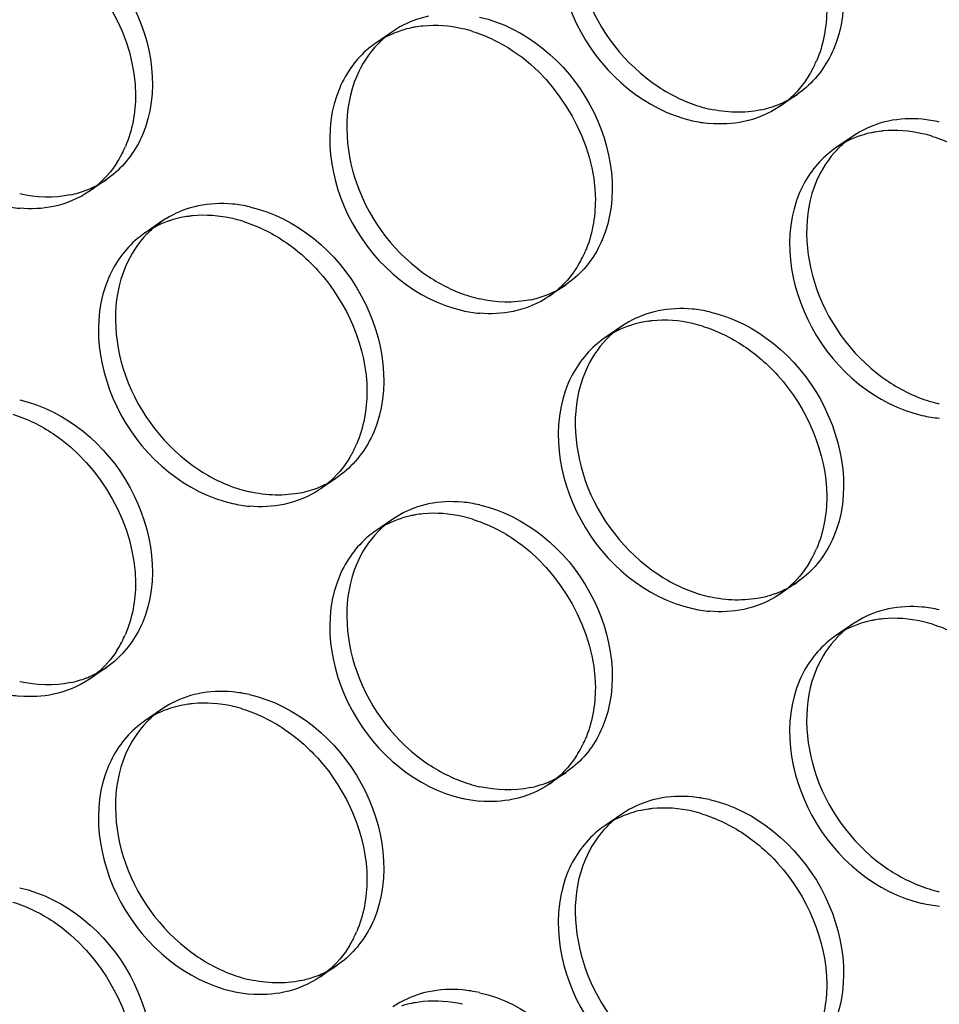
# Model space of a CAD drawing. Units: millimetres. Extents: x -1 to 2971, y -1 to 2101.
# Drawn here: x 2359 to 2372, y 1571 to 1586 of the extents above; entities that cross this region are included whole.
import ezdxf

# ---------------------------------------------------------------- set-up
doc = ezdxf.new("R2010")
doc.units = ezdxf.units.MM
doc.header["$LTSCALE"] = 163.35
doc.layers.add('PANEL_9SX_2KDXF_CONTINUOUS_LINE', color=7, linetype='CONTINUOUS')

msp = doc.modelspace()

# ---------------------------------------------------------------- linework, layer by layer
at = {"layer": 'PANEL_9SX_2KDXF_CONTINUOUS_LINE', "color": 6, "linetype": 'Continuous'}
for p, q in [((2364.383, 1585.75), (2364.133, 1585.578)), ((2364.487, 1585.815), (2364.383, 1585.75)), ((2370.421, 1584.897), (2370.322, 1584.822)), ((2370.322, 1584.822), (2370.072, 1584.651)), ((2371.242, 1584.273), (2371.138, 1584.208)), ((2371.138, 1584.208), (2370.888, 1584.037)), ((2360.175, 1583.573), (2359.925, 1583.402)), ((2360.274, 1583.647), (2360.175, 1583.573)), ((2360.991, 1582.96), (2360.741, 1582.788)), ((2361.097, 1583.026), (2360.991, 1582.96)), ((2367.029, 1582.106), (2366.93, 1582.032)), ((2366.93, 1582.032), (2366.68, 1581.86)), ((2367.746, 1581.418), (2367.496, 1581.247)), ((2367.852, 1581.484), (2367.746, 1581.418)), ((2363.567, 1579.2), (2363.317, 1579.029)), ((2363.666, 1579.275), (2363.567, 1579.2)), ((2364.487, 1578.651), (2364.383, 1578.586)), ((2364.383, 1578.586), (2364.133, 1578.414)), ((2370.322, 1577.659), (2370.072, 1577.487)), ((2370.421, 1577.733), (2370.322, 1577.659)), ((2371.138, 1577.044), (2370.888, 1576.873)), ((2371.242, 1577.109), (2371.138, 1577.044)), ((2360.274, 1576.483), (2360.175, 1576.409)), ((2360.175, 1576.409), (2359.925, 1576.238)), ((2360.991, 1575.796), (2360.741, 1575.624)), ((2361.097, 1575.862), (2360.991, 1575.796)), ((2366.93, 1574.868), (2366.68, 1574.696)), ((2367.029, 1574.942), (2366.93, 1574.868)), ((2367.852, 1574.32), (2367.746, 1574.254)), ((2367.746, 1574.254), (2367.496, 1574.083)), ((2363.567, 1572.036), (2363.317, 1571.865)), ((2363.666, 1572.111), (2363.567, 1572.036)), ((2364.487, 1571.487), (2364.383, 1571.422))]:
    msp.add_line(p, q, dxfattribs=at)
for centre, radius, start, end in [((2365.185, 1584.578), 1.42, 124.4054, 129.7853), ((2365.202, 1584.559), 1.446, 131.8991, 135.9735), ((2365.188, 1584.575), 1.424, 129.7904, 131.8938), ((2369.493, 1586.038), 1.472, 289.9537, 299.6443), ((2369.506, 1586.014), 1.444, 299.672, 304.4028), ((2369.488, 1586.592), 2.034, 252.7827, 257.1083), ((2369.477, 1586.081), 1.517, 281.8486, 289.9396), ((2371.99, 1582.579), 1.887, 77.1039, 84.8313), ((2371.943, 1583.033), 1.424, 129.7904, 131.8938), ((2371.94, 1583.036), 1.42, 124.4054, 129.7853), ((2371.957, 1583.017), 1.446, 131.8991, 135.9735), ((2359.368, 1584.752), 1.428, 299.5857, 304.4027), ((2359.341, 1584.816), 1.498, 281.8448, 291.0336), ((2359.356, 1584.773), 1.453, 291.059, 299.5665), ((2361.853, 1581.312), 1.909, 77.1047, 84.7443), ((2361.802, 1581.775), 1.436, 124.4054, 129.7853), ((2361.819, 1581.756), 1.461, 131.8482, 135.85), ((2361.805, 1581.772), 1.44, 129.7904, 131.843), ((2366.111, 1583.231), 1.453, 291.059, 299.5665), ((2366.123, 1583.21), 1.428, 299.5857, 304.4027), ((2366.105, 1583.783), 2.013, 252.7346, 257.1077), ((2366.096, 1583.274), 1.498, 281.8448, 291.0336), ((2368.608, 1579.77), 1.909, 77.1047, 84.7443), ((2368.557, 1580.233), 1.436, 124.4054, 129.7853), ((2368.574, 1580.215), 1.461, 131.8482, 135.85), ((2368.56, 1580.231), 1.44, 129.7904, 131.843), ((2372.86, 1582.241), 2.013, 252.7346, 257.1077), ((2362.751, 1580.392), 1.444, 299.672, 304.4028), ((2362.738, 1580.416), 1.472, 289.9537, 299.6443), ((2362.733, 1580.97), 2.034, 252.7827, 257.1083), ((2362.722, 1580.459), 1.517, 281.8486, 289.9396), ((2365.235, 1576.956), 1.887, 77.1039, 84.8313), ((2365.188, 1577.411), 1.424, 129.7904, 131.8938), ((2365.185, 1577.414), 1.42, 124.4054, 129.7853), ((2365.202, 1577.395), 1.446, 131.8991, 135.9735), ((2369.506, 1578.85), 1.444, 299.672, 304.4028), ((2369.488, 1579.429), 2.034, 252.7827, 257.1083), ((2369.477, 1578.918), 1.517, 281.8486, 289.9396), ((2369.493, 1578.874), 1.472, 289.9537, 299.6443), ((2371.99, 1575.415), 1.887, 77.1039, 84.8313), ((2371.94, 1575.872), 1.42, 124.4054, 129.7853), ((2371.957, 1575.853), 1.446, 131.8991, 135.9735), ((2371.943, 1575.87), 1.424, 129.7904, 131.8938), ((2359.356, 1577.609), 1.453, 291.059, 299.5665), ((2359.368, 1577.588), 1.428, 299.5857, 304.4027), ((2359.341, 1577.652), 1.498, 281.8448, 291.0336), ((2361.853, 1574.148), 1.909, 77.1047, 84.7443), ((2361.802, 1574.611), 1.436, 124.4054, 129.7853), ((2361.819, 1574.592), 1.461, 131.8482, 135.85), ((2361.805, 1574.608), 1.44, 129.7904, 131.843), ((2366.123, 1576.046), 1.428, 299.5857, 304.4027), ((2366.111, 1576.067), 1.453, 291.059, 299.5665), ((2366.105, 1576.619), 2.013, 252.7346, 257.1077), ((2366.096, 1576.11), 1.498, 281.8448, 291.0336), ((2368.608, 1572.606), 1.909, 77.1047, 84.7443), ((2368.574, 1573.051), 1.461, 131.8482, 135.85), ((2368.56, 1573.067), 1.44, 129.7904, 131.843), ((2368.557, 1573.069), 1.436, 124.4054, 129.7853), ((2372.86, 1575.077), 2.013, 252.7346, 257.1077), ((2362.738, 1573.252), 1.472, 289.9537, 299.6443), ((2362.751, 1573.228), 1.444, 299.672, 304.4028), ((2362.733, 1573.806), 2.034, 252.7827, 257.1083), ((2362.722, 1573.295), 1.517, 281.8486, 289.9396), ((2365.235, 1569.793), 1.887, 77.1039, 84.8313)]:
    msp.add_arc(centre, radius, start, end, dxfattribs=at)
at = {"layer": 'PANEL_9SX_2KDXF_CONTINUOUS_LINE', "color": 7, "linetype": 'Continuous'}
for centre, radius, start, end in [((2364.969, 1584.328), 1.507, 101.8557, 107.7615), ((2364.977, 1584.291), 1.544, 99.838, 101.8624), ((2364.986, 1584.235), 1.601, 95.5658, 99.8244), ((2364.957, 1583.827), 2.013, 72.7346, 77.1077), ((2364.935, 1584.406), 1.42, 124.4054, 129.7853), ((2369.091, 1585.964), 1.649, 331.0279, 336.7989), ((2369.128, 1585.943), 1.607, 328.9511, 331.0103), ((2369.26, 1585.836), 1.436, 304.4054, 309.7853), ((2369.21, 1586.299), 1.909, 257.1047, 264.7443), ((2371.724, 1582.786), 1.507, 101.8557, 107.7615), ((2371.732, 1582.75), 1.544, 99.838, 101.8624), ((2371.741, 1582.693), 1.601, 95.5658, 99.8244), ((2371.712, 1582.285), 2.013, 72.7346, 77.1077), ((2358.949, 1584.703), 1.638, 332.4208, 336.7923), ((2371.69, 1582.865), 1.42, 124.4054, 129.7853), ((2358.993, 1584.68), 1.589, 327.2274, 332.4227), ((2359.122, 1584.574), 1.42, 304.4054, 309.7853), ((2359.072, 1585.031), 1.887, 257.1039, 264.8313), ((2361.586, 1581.524), 1.523, 101.8553, 107.8892), ((2361.598, 1581.47), 1.578, 97.983, 101.8518), ((2361.606, 1581.416), 1.633, 95.8503, 97.9929), ((2361.575, 1581.018), 2.034, 72.7827, 77.1083), ((2361.552, 1581.604), 1.436, 124.4054, 129.7853), ((2365.748, 1583.138), 1.589, 327.2274, 332.4227), ((2365.704, 1583.161), 1.638, 332.4208, 336.7923), ((2365.877, 1583.032), 1.42, 304.4054, 309.7853), ((2365.827, 1583.489), 1.887, 257.1039, 264.8313), ((2368.341, 1579.982), 1.523, 101.8553, 107.8892), ((2368.353, 1579.929), 1.578, 97.983, 101.8518), ((2368.361, 1579.874), 1.633, 95.8503, 97.9929), ((2368.33, 1579.477), 2.034, 72.7827, 77.1083), ((2368.307, 1580.062), 1.436, 124.4054, 129.7853), ((2372.582, 1581.948), 1.887, 257.1039, 264.8313), ((2362.336, 1580.341), 1.649, 331.0279, 336.7989), ((2362.373, 1580.321), 1.607, 328.9511, 331.0103), ((2362.505, 1580.214), 1.436, 304.4054, 309.7853), ((2362.455, 1580.677), 1.909, 257.1047, 264.7443), ((2364.969, 1577.164), 1.507, 101.8557, 107.7615), ((2364.977, 1577.127), 1.544, 99.838, 101.8624), ((2364.986, 1577.071), 1.601, 95.5658, 99.8244), ((2364.957, 1576.663), 2.013, 72.7346, 77.1077), ((2364.935, 1577.243), 1.42, 124.4054, 129.7853), ((2369.091, 1578.8), 1.649, 331.0279, 336.7989), ((2369.128, 1578.78), 1.607, 328.9511, 331.0103), ((2369.26, 1578.672), 1.436, 304.4054, 309.7853), ((2369.21, 1579.135), 1.909, 257.1047, 264.7443), ((2371.724, 1575.622), 1.507, 101.8557, 107.7615), ((2371.732, 1575.586), 1.544, 99.838, 101.8624), ((2371.741, 1575.529), 1.601, 95.5658, 99.8244), ((2371.712, 1575.122), 2.013, 72.7346, 77.1077), ((2358.949, 1577.539), 1.638, 332.4208, 336.7923), ((2358.993, 1577.516), 1.589, 327.2274, 332.4227), ((2371.69, 1575.701), 1.42, 124.4054, 129.7853), ((2359.122, 1577.41), 1.42, 304.4054, 309.7853), ((2359.072, 1577.867), 1.887, 257.1039, 264.8313), ((2361.606, 1574.252), 1.633, 95.8503, 97.9929), ((2361.586, 1574.36), 1.523, 101.8553, 107.8892), ((2361.598, 1574.307), 1.578, 97.983, 101.8518), ((2361.575, 1573.854), 2.034, 72.7827, 77.1083), ((2361.552, 1574.44), 1.436, 124.4054, 129.7853), ((2365.704, 1575.997), 1.638, 332.4208, 336.7923), ((2365.748, 1575.974), 1.589, 327.2274, 332.4227), ((2365.877, 1575.868), 1.42, 304.4054, 309.7853), ((2365.827, 1576.326), 1.887, 257.1039, 264.8313), ((2368.341, 1572.819), 1.523, 101.8553, 107.8892), ((2368.353, 1572.765), 1.578, 97.983, 101.8518), ((2368.361, 1572.71), 1.633, 95.8503, 97.9929), ((2368.33, 1572.313), 2.034, 72.7827, 77.1083), ((2368.307, 1572.898), 1.436, 124.4054, 129.7853), ((2372.582, 1574.784), 1.887, 257.1039, 264.8313), ((2362.336, 1573.177), 1.649, 331.0279, 336.7989), ((2362.373, 1573.157), 1.607, 328.9511, 331.0103), ((2362.505, 1573.05), 1.436, 304.4054, 309.7853), ((2362.455, 1573.513), 1.909, 257.1047, 264.7443), ((2364.969, 1570), 1.507, 101.8557, 107.7615), ((2364.977, 1569.964), 1.544, 99.838, 101.8624), ((2364.986, 1569.907), 1.601, 95.5658, 99.8244)]:
    msp.add_arc(centre, radius, start, end, dxfattribs=at)
at = {"layer": 'PANEL_9SX_2KDXF_CONTINUOUS_LINE', "color": 6, "linetype": 'Continuous'}
for points, knots in [([(2369.034, 1588.795), (2369.715, 1588.639), (2370.902, 1587.661), (2371.121, 1586.102), (2370.857, 1585.485)], [0, 0, 0, 0, 0.510071, 1, 1, 1, 1]), ([(2367.211, 1587.919), (2367, 1587.429), (2367.056, 1586.198), (2367.795, 1585.263), (2368.279, 1584.941)], [0, 0, 0, 0, 0.478998, 1, 1, 1, 1]), ([(2358.901, 1587.502), (2359.575, 1587.348), (2360.749, 1586.38), (2360.966, 1584.838), (2360.704, 1584.228)], [0, 0, 0, 0, 0.510071, 1, 1, 1, 1]), ([(2365.656, 1585.96), (2366.33, 1585.806), (2367.504, 1584.839), (2367.721, 1583.297), (2367.459, 1582.687)], [0, 0, 0, 0, 0.510071, 1, 1, 1, 1]), ([(2363.853, 1585.094), (2363.645, 1584.609), (2363.701, 1583.392), (2364.432, 1582.468), (2364.909, 1582.149)], [0, 0, 0, 0, 0.478998, 1, 1, 1, 1]), ([(2370.608, 1583.553), (2370.4, 1583.067), (2370.456, 1581.85), (2371.187, 1580.926), (2371.664, 1580.607)], [0, 0, 0, 0, 0.478998, 1, 1, 1, 1]), ([(2362.279, 1583.173), (2362.96, 1583.017), (2364.147, 1582.039), (2364.366, 1580.479), (2364.102, 1579.863)], [0, 0, 0, 0, 0.510071, 1, 1, 1, 1]), ([(2360.456, 1582.297), (2360.245, 1581.806), (2360.301, 1580.576), (2361.04, 1579.641), (2361.524, 1579.319)], [0, 0, 0, 0, 0.478998, 1, 1, 1, 1]), ([(2369.034, 1581.631), (2369.715, 1581.476), (2370.902, 1580.497), (2371.121, 1578.938), (2370.857, 1578.321)], [0, 0, 0, 0, 0.510071, 1, 1, 1, 1]), ([(2367.211, 1580.756), (2367, 1580.265), (2367.056, 1579.034), (2367.795, 1578.099), (2368.279, 1577.777)], [0, 0, 0, 0, 0.478998, 1, 1, 1, 1]), ([(2358.901, 1580.338), (2359.575, 1580.184), (2360.749, 1579.216), (2360.966, 1577.674), (2360.704, 1577.064)], [0, 0, 0, 0, 0.510071, 1, 1, 1, 1]), ([(2365.656, 1578.796), (2366.33, 1578.642), (2367.504, 1577.675), (2367.721, 1576.133), (2367.459, 1575.523)], [0, 0, 0, 0, 0.510071, 1, 1, 1, 1]), ([(2363.853, 1577.93), (2363.645, 1577.445), (2363.701, 1576.228), (2364.432, 1575.304), (2364.909, 1574.985)], [0, 0, 0, 0, 0.478998, 1, 1, 1, 1]), ([(2370.608, 1576.389), (2370.4, 1575.904), (2370.456, 1574.686), (2371.187, 1573.762), (2371.664, 1573.443)], [0, 0, 0, 0, 0.478998, 1, 1, 1, 1]), ([(2362.279, 1576.009), (2362.96, 1575.853), (2364.147, 1574.875), (2364.366, 1573.316), (2364.102, 1572.699)], [0, 0, 0, 0, 0.510071, 1, 1, 1, 1]), ([(2360.456, 1575.133), (2360.245, 1574.643), (2360.301, 1573.412), (2361.04, 1572.477), (2361.524, 1572.155)], [0, 0, 0, 0, 0.478998, 1, 1, 1, 1]), ([(2369.034, 1574.467), (2369.715, 1574.312), (2370.902, 1573.333), (2371.121, 1571.774), (2370.857, 1571.157)], [0, 0, 0, 0, 0.510071, 1, 1, 1, 1]), ([(2367.211, 1573.592), (2367, 1573.101), (2367.056, 1571.87), (2367.795, 1570.936), (2368.279, 1570.613)], [0, 0, 0, 0, 0.478998, 1, 1, 1, 1]), ([(2358.901, 1573.174), (2359.575, 1573.02), (2360.749, 1572.052), (2360.966, 1570.511), (2360.704, 1569.901)], [0, 0, 0, 0, 0.510071, 1, 1, 1, 1]), ([(2365.656, 1571.632), (2366.33, 1571.479), (2367.504, 1570.511), (2367.721, 1568.969), (2367.459, 1568.359)], [0, 0, 0, 0, 0.510071, 1, 1, 1, 1])]:
    msp.add_open_spline(points, degree=3, knots=knots, dxfattribs=at)
at = {"layer": 'PANEL_9SX_2KDXF_CONTINUOUS_LINE', "color": 7, "linetype": 'Continuous'}
for points, knots in [([(2366.961, 1587.748), (2366.696, 1587.131), (2366.915, 1585.572), (2368.103, 1584.594), (2368.784, 1584.438)], [0, 0, 0, 0, 0.489929, 1, 1, 1, 1]), ([(2363.603, 1584.923), (2363.342, 1584.313), (2363.558, 1582.771), (2364.733, 1581.803), (2365.406, 1581.65)], [0, 0, 0, 0, 0.489929, 1, 1, 1, 1]), ([(2370.358, 1583.381), (2370.097, 1582.771), (2370.313, 1581.23), (2371.488, 1580.262), (2372.161, 1580.108)], [0, 0, 0, 0, 0.489929, 1, 1, 1, 1]), ([(2362.784, 1582.67), (2362.966, 1582.548), (2363.618, 1581.984), (2364.002, 1581.099), (2364.002, 1580.458)], [0, 0, 0, 0, 0.254534, 1, 1, 1, 1]), ([(2360.206, 1582.126), (2359.941, 1581.509), (2360.16, 1579.95), (2361.348, 1578.971), (2362.029, 1578.816)], [0, 0, 0, 0, 0.489929, 1, 1, 1, 1]), ([(2369.539, 1581.128), (2369.721, 1581.007), (2370.373, 1580.443), (2370.757, 1579.557), (2370.757, 1578.916)], [0, 0, 0, 0, 0.254534, 1, 1, 1, 1]), ([(2366.961, 1580.584), (2366.696, 1579.967), (2366.915, 1578.408), (2368.103, 1577.43), (2368.784, 1577.274)], [0, 0, 0, 0, 0.489929, 1, 1, 1, 1]), ([(2363.603, 1577.759), (2363.342, 1577.149), (2363.558, 1575.607), (2364.733, 1574.64), (2365.406, 1574.486)], [0, 0, 0, 0, 0.489929, 1, 1, 1, 1]), ([(2370.358, 1576.218), (2370.097, 1575.608), (2370.313, 1574.066), (2371.488, 1573.098), (2372.161, 1572.944)], [0, 0, 0, 0, 0.489929, 1, 1, 1, 1]), ([(2362.784, 1575.506), (2362.966, 1575.384), (2363.618, 1574.821), (2364.002, 1573.935), (2364.002, 1573.294)], [0, 0, 0, 0, 0.254534, 1, 1, 1, 1]), ([(2360.206, 1574.962), (2359.941, 1574.345), (2360.16, 1572.786), (2361.348, 1571.808), (2362.029, 1571.652)], [0, 0, 0, 0, 0.489929, 1, 1, 1, 1]), ([(2369.539, 1573.964), (2369.721, 1573.843), (2370.373, 1573.279), (2370.757, 1572.393), (2370.757, 1571.753)], [0, 0, 0, 0, 0.254534, 1, 1, 1, 1]), ([(2366.961, 1573.42), (2366.696, 1572.804), (2366.915, 1571.244), (2368.103, 1570.266), (2368.784, 1570.11)], [0, 0, 0, 0, 0.489929, 1, 1, 1, 1])]:
    msp.add_open_spline(points, degree=3, knots=knots, dxfattribs=at)
for points in [[(2359.398, 1587.002), (2360.091, 1586.541), (2360.603, 1585.647), (2360.603, 1584.815)], [(2370.757, 1586.08), (2370.757, 1585.82), (2370.709, 1585.553), (2370.607, 1585.314)], [(2364.509, 1585.762), (2364.376, 1585.72), (2364.248, 1585.657), (2364.133, 1585.578)], [(2365.406, 1585.789), (2365.219, 1585.832), (2365.022, 1585.847), (2364.831, 1585.828)], [(2365.555, 1585.749), (2365.766, 1585.683), (2365.969, 1585.584), (2366.153, 1585.461)], [(2364.026, 1585.498), (2363.843, 1585.346), (2363.697, 1585.142), (2363.603, 1584.923)], [(2366.153, 1585.461), (2366.846, 1584.999), (2367.358, 1584.106), (2367.358, 1583.274)], [(2370.505, 1585.115), (2370.419, 1584.971), (2370.308, 1584.84), (2370.179, 1584.732)], [(2360.603, 1584.815), (2360.603, 1584.558), (2360.556, 1584.294), (2360.454, 1584.057)], [(2370.072, 1584.651), (2369.912, 1584.542), (2369.728, 1584.465), (2369.539, 1584.425)], [(2369.539, 1584.425), (2369.374, 1584.39), (2369.202, 1584.383), (2369.035, 1584.398)], [(2372.161, 1584.247), (2371.974, 1584.29), (2371.777, 1584.305), (2371.586, 1584.287)], [(2371.264, 1584.221), (2371.131, 1584.178), (2371.003, 1584.116), (2370.888, 1584.037)], [(2372.31, 1584.207), (2372.521, 1584.142), (2372.724, 1584.042), (2372.908, 1583.919)], [(2370.781, 1583.956), (2370.598, 1583.804), (2370.452, 1583.6), (2370.358, 1583.381)], [(2360.328, 1583.82), (2360.247, 1583.694), (2360.146, 1583.578), (2360.031, 1583.482)], [(2359.925, 1583.402), (2359.767, 1583.294), (2359.585, 1583.217), (2359.398, 1583.178)], [(2367.358, 1583.274), (2367.358, 1583.016), (2367.311, 1582.752), (2367.209, 1582.515)], [(2359.398, 1583.178), (2359.236, 1583.144), (2359.067, 1583.136), (2358.902, 1583.151)], [(2361.119, 1582.973), (2360.985, 1582.93), (2360.857, 1582.868), (2360.741, 1582.788)], [(2362.029, 1583.001), (2361.837, 1583.045), (2361.635, 1583.06), (2361.439, 1583.04)], [(2362.177, 1582.962), (2362.391, 1582.895), (2362.597, 1582.794), (2362.784, 1582.67)], [(2360.633, 1582.707), (2360.449, 1582.553), (2360.3, 1582.347), (2360.206, 1582.126)], [(2367.083, 1582.278), (2367.002, 1582.152), (2366.901, 1582.037), (2366.786, 1581.941)], [(2366.68, 1581.86), (2366.522, 1581.752), (2366.34, 1581.676), (2366.153, 1581.637)], [(2366.153, 1581.637), (2365.991, 1581.603), (2365.822, 1581.595), (2365.657, 1581.61)], [(2368.784, 1581.46), (2368.592, 1581.504), (2368.39, 1581.519), (2368.194, 1581.499)], [(2367.874, 1581.432), (2367.74, 1581.389), (2367.612, 1581.326), (2367.496, 1581.247)], [(2368.932, 1581.42), (2369.146, 1581.354), (2369.352, 1581.253), (2369.539, 1581.128)], [(2367.388, 1581.166), (2367.204, 1581.012), (2367.055, 1580.805), (2366.961, 1580.584)], [(2364.002, 1580.458), (2364.002, 1580.198), (2363.954, 1579.931), (2363.852, 1579.691)], [(2358.8, 1580.127), (2359.011, 1580.061), (2359.214, 1579.961), (2359.398, 1579.838)], [(2359.398, 1579.838), (2360.091, 1579.377), (2360.603, 1578.484), (2360.603, 1577.651)], [(2363.75, 1579.492), (2363.664, 1579.349), (2363.553, 1579.217), (2363.424, 1579.11)], [(2363.317, 1579.029), (2363.157, 1578.92), (2362.973, 1578.842), (2362.784, 1578.803)], [(2370.757, 1578.916), (2370.757, 1578.656), (2370.709, 1578.389), (2370.607, 1578.15)], [(2362.784, 1578.803), (2362.619, 1578.768), (2362.447, 1578.76), (2362.28, 1578.776)], [(2365.406, 1578.625), (2365.219, 1578.668), (2365.022, 1578.683), (2364.831, 1578.664)], [(2364.509, 1578.598), (2364.376, 1578.556), (2364.248, 1578.493), (2364.133, 1578.414)], [(2365.555, 1578.585), (2365.766, 1578.519), (2365.969, 1578.42), (2366.153, 1578.297)], [(2364.026, 1578.334), (2363.843, 1578.182), (2363.697, 1577.978), (2363.603, 1577.759)], [(2366.153, 1578.297), (2366.846, 1577.835), (2367.358, 1576.942), (2367.358, 1576.11)], [(2370.505, 1577.951), (2370.419, 1577.807), (2370.308, 1577.676), (2370.179, 1577.569)], [(2360.603, 1577.651), (2360.603, 1577.394), (2360.556, 1577.13), (2360.454, 1576.893)], [(2370.072, 1577.487), (2369.912, 1577.378), (2369.728, 1577.301), (2369.539, 1577.261)], [(2369.539, 1577.261), (2369.374, 1577.227), (2369.202, 1577.219), (2369.035, 1577.234)], [(2371.264, 1577.057), (2371.131, 1577.014), (2371.003, 1576.952), (2370.888, 1576.873)], [(2372.161, 1577.083), (2371.974, 1577.126), (2371.777, 1577.141), (2371.586, 1577.123)], [(2372.31, 1577.043), (2372.521, 1576.978), (2372.724, 1576.878), (2372.908, 1576.755)], [(2370.781, 1576.792), (2370.598, 1576.64), (2370.452, 1576.436), (2370.358, 1576.218)], [(2360.328, 1576.656), (2360.247, 1576.53), (2360.146, 1576.414), (2360.031, 1576.318)], [(2359.925, 1576.238), (2359.767, 1576.13), (2359.585, 1576.053), (2359.398, 1576.014)], [(2367.358, 1576.11), (2367.358, 1575.852), (2367.311, 1575.588), (2367.209, 1575.352)], [(2359.398, 1576.014), (2359.236, 1575.98), (2359.067, 1575.973), (2358.902, 1575.987)], [(2362.029, 1575.838), (2361.837, 1575.881), (2361.635, 1575.896), (2361.439, 1575.876)], [(2361.119, 1575.81), (2360.985, 1575.766), (2360.857, 1575.704), (2360.741, 1575.624)], [(2362.177, 1575.798), (2362.391, 1575.731), (2362.597, 1575.63), (2362.784, 1575.506)], [(2360.633, 1575.543), (2360.449, 1575.389), (2360.3, 1575.183), (2360.206, 1574.962)], [(2367.083, 1575.114), (2367.002, 1574.988), (2366.901, 1574.873), (2366.786, 1574.777)], [(2366.68, 1574.696), (2366.522, 1574.589), (2366.34, 1574.512), (2366.153, 1574.473)], [(2366.153, 1574.473), (2365.991, 1574.439), (2365.822, 1574.431), (2365.657, 1574.446)], [(2368.784, 1574.296), (2368.592, 1574.34), (2368.39, 1574.355), (2368.194, 1574.335)], [(2367.874, 1574.268), (2367.74, 1574.225), (2367.612, 1574.162), (2367.496, 1574.083)], [(2368.932, 1574.256), (2369.146, 1574.19), (2369.352, 1574.089), (2369.539, 1573.964)], [(2367.388, 1574.002), (2367.204, 1573.848), (2367.055, 1573.641), (2366.961, 1573.42)], [(2364.002, 1573.294), (2364.002, 1573.034), (2363.954, 1572.767), (2363.852, 1572.528)], [(2358.8, 1572.963), (2359.011, 1572.897), (2359.214, 1572.797), (2359.398, 1572.675)], [(2359.398, 1572.675), (2360.091, 1572.213), (2360.603, 1571.32), (2360.603, 1570.487)], [(2363.75, 1572.328), (2363.664, 1572.185), (2363.553, 1572.053), (2363.424, 1571.946)], [(2363.317, 1571.865), (2363.157, 1571.756), (2362.973, 1571.678), (2362.784, 1571.639)], [(2370.757, 1571.753), (2370.757, 1571.492), (2370.709, 1571.225), (2370.607, 1570.986)], [(2362.784, 1571.639), (2362.619, 1571.604), (2362.447, 1571.597), (2362.28, 1571.612)], [(2365.406, 1571.461), (2365.219, 1571.504), (2365.022, 1571.519), (2364.831, 1571.5)]]:
    msp.add_open_spline(points, degree=3, dxfattribs=at)
at = {"layer": 'PANEL_9SX_2KDXF_CONTINUOUS_LINE', "color": 6, "linetype": 'Continuous'}
for points in [[(2364.909, 1585.973), (2364.762, 1585.942), (2364.618, 1585.889), (2364.487, 1585.815)], [(2364.163, 1585.564), (2364.032, 1585.429), (2363.927, 1585.267), (2363.853, 1585.094)], [(2370.857, 1585.485), (2370.761, 1585.261), (2370.61, 1585.052), (2370.421, 1584.897)], [(2368.279, 1584.941), (2368.465, 1584.817), (2368.671, 1584.716), (2368.885, 1584.649)], [(2369.789, 1584.596), (2369.543, 1584.544), (2369.279, 1584.553), (2369.034, 1584.609)], [(2371.664, 1584.432), (2371.517, 1584.401), (2371.373, 1584.347), (2371.242, 1584.273)], [(2372.16, 1584.459), (2371.995, 1584.473), (2371.826, 1584.466), (2371.664, 1584.432)], [(2360.704, 1584.228), (2360.609, 1584.007), (2360.46, 1583.8), (2360.274, 1583.647)], [(2370.918, 1584.022), (2370.787, 1583.887), (2370.682, 1583.725), (2370.608, 1583.553)], [(2359.648, 1583.349), (2359.404, 1583.298), (2359.144, 1583.307), (2358.901, 1583.362)], [(2361.524, 1583.186), (2361.375, 1583.155), (2361.229, 1583.1), (2361.097, 1583.026)], [(2362.028, 1583.213), (2361.86, 1583.228), (2361.688, 1583.22), (2361.524, 1583.186)], [(2360.771, 1582.774), (2360.638, 1582.637), (2360.531, 1582.472), (2360.456, 1582.297)], [(2367.459, 1582.687), (2367.364, 1582.465), (2367.215, 1582.259), (2367.029, 1582.106)], [(2364.909, 1582.149), (2365.094, 1582.026), (2365.296, 1581.926), (2365.508, 1581.861)], [(2366.403, 1581.808), (2366.159, 1581.757), (2365.899, 1581.765), (2365.656, 1581.821)], [(2368.783, 1581.671), (2368.615, 1581.687), (2368.443, 1581.679), (2368.279, 1581.644)], [(2368.279, 1581.644), (2368.13, 1581.613), (2367.984, 1581.559), (2367.852, 1581.484)], [(2367.526, 1581.232), (2367.393, 1581.096), (2367.286, 1580.931), (2367.211, 1580.756)], [(2371.664, 1580.607), (2371.849, 1580.485), (2372.051, 1580.385), (2372.263, 1580.319)], [(2364.102, 1579.863), (2364.006, 1579.639), (2363.855, 1579.43), (2363.666, 1579.275)], [(2361.524, 1579.319), (2361.71, 1579.194), (2361.916, 1579.093), (2362.13, 1579.027)], [(2363.034, 1578.974), (2362.788, 1578.922), (2362.524, 1578.931), (2362.279, 1578.987)], [(2364.909, 1578.809), (2364.762, 1578.778), (2364.618, 1578.725), (2364.487, 1578.651)], [(2365.405, 1578.836), (2365.24, 1578.851), (2365.071, 1578.843), (2364.909, 1578.809)], [(2364.163, 1578.4), (2364.032, 1578.265), (2363.927, 1578.103), (2363.853, 1577.93)], [(2370.857, 1578.321), (2370.761, 1578.097), (2370.61, 1577.888), (2370.421, 1577.733)], [(2368.279, 1577.777), (2368.465, 1577.653), (2368.671, 1577.552), (2368.885, 1577.485)], [(2369.789, 1577.432), (2369.543, 1577.381), (2369.279, 1577.389), (2369.034, 1577.446)], [(2371.664, 1577.268), (2371.517, 1577.237), (2371.373, 1577.183), (2371.242, 1577.109)], [(2372.16, 1577.295), (2371.995, 1577.309), (2371.826, 1577.302), (2371.664, 1577.268)], [(2360.704, 1577.064), (2360.609, 1576.843), (2360.46, 1576.636), (2360.274, 1576.483)], [(2370.918, 1576.858), (2370.787, 1576.723), (2370.682, 1576.561), (2370.608, 1576.389)], [(2359.648, 1576.186), (2359.404, 1576.134), (2359.144, 1576.143), (2358.901, 1576.199)], [(2361.524, 1576.022), (2361.375, 1575.991), (2361.229, 1575.936), (2361.097, 1575.862)], [(2362.028, 1576.049), (2361.86, 1576.064), (2361.688, 1576.057), (2361.524, 1576.022)], [(2360.771, 1575.61), (2360.638, 1575.473), (2360.531, 1575.308), (2360.456, 1575.133)], [(2367.459, 1575.523), (2367.364, 1575.301), (2367.215, 1575.095), (2367.029, 1574.942)], [(2364.909, 1574.985), (2365.094, 1574.862), (2365.296, 1574.763), (2365.508, 1574.697)], [(2366.403, 1574.644), (2366.159, 1574.593), (2365.899, 1574.602), (2365.656, 1574.657)], [(2368.279, 1574.48), (2368.13, 1574.449), (2367.984, 1574.395), (2367.852, 1574.32)], [(2368.783, 1574.507), (2368.615, 1574.523), (2368.443, 1574.515), (2368.279, 1574.48)], [(2367.526, 1574.069), (2367.393, 1573.932), (2367.286, 1573.767), (2367.211, 1573.592)], [(2371.664, 1573.443), (2371.849, 1573.321), (2372.051, 1573.221), (2372.263, 1573.155)], [(2364.102, 1572.699), (2364.006, 1572.475), (2363.855, 1572.266), (2363.666, 1572.111)], [(2361.524, 1572.155), (2361.71, 1572.03), (2361.916, 1571.929), (2362.13, 1571.863)], [(2363.034, 1571.81), (2362.788, 1571.758), (2362.524, 1571.767), (2362.279, 1571.823)], [(2365.405, 1571.672), (2365.24, 1571.687), (2365.071, 1571.679), (2364.909, 1571.645)], [(2364.909, 1571.645), (2364.762, 1571.615), (2364.618, 1571.561), (2364.487, 1571.487)]]:
    msp.add_open_spline(points, degree=3, dxfattribs=at)

doc.saveas('drawing.dxf')
